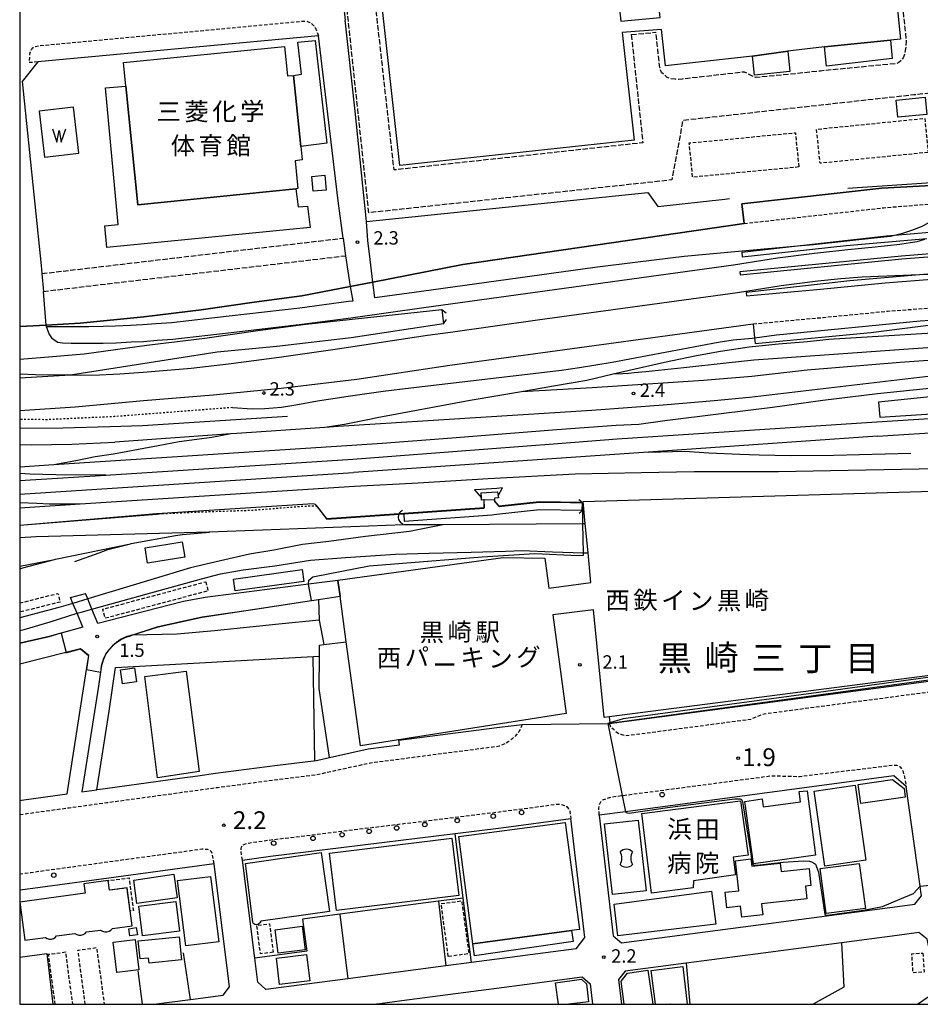
# Model space of a CAD drawing. Extents: x -22000 to -20000, y 96000 to 97500.
# Drawn here: x -22000 to -21748, y 96000 to 96276 of the extents above; entities that cross this region are included whole.
import ezdxf
from ezdxf.enums import TextEntityAlignment as Align

# ---------------------------------------------------------------- set-up
doc = ezdxf.new("R2010")
doc.units = 0
for name, pattern in [('210600', [2, 1.5, -0.5]), ('221300', [1.5, 1, -0.5]), ('300300', [1.5, 1, -0.5]), ('630100', [1, 0.5, -0.5])]:
    doc.linetypes.add(name, pattern=pattern)
for name, color, linetype in [('2101000', 7, 'Continuous'), ('2101001', 7, 'Continuous'), ('2106000', 3, '210600'), ('2106001', 3, '210600'), ('2203000', 5, 'Continuous'), ('2203990', 5, 'Continuous'), ('2211000', 7, 'Continuous'), ('2213000', 7, '221300'), ('2213001', 7, 'Continuous'), ('2226000', 7, 'Continuous'), ('2238000', 3, 'Continuous'), ('2301000', 7, 'Continuous'), ('2305000', 7, '230500'), ('2424000', 7, 'Continuous'), ('3001000', 4, 'Continuous'), ('3002000', 5, 'Continuous'), ('3003000', 7, '300300'), ('3534000', 7, 'Continuous'), ('4219000', 1, 'Continuous'), ('4219990', 1, 'Continuous'), ('5101000', 4, 'Continuous'), ('5101001', 4, 'Continuous'), ('5105000', 4, 'Continuous'), ('5105990', 5, 'Continuous'), ('6110000', 1, '611000'), ('6130000', 3, '613000'), ('6301000', 3, '630100'), ('7102000', 6, 'Continuous'), ('7102001', 8, 'Continuous'), ('7311000', 1, 'Continuous'), ('7312000', 1, 'Continuous'), ('8114000', 7, 'Continuous'), ('8131000', 7, 'Continuous'), ('999', 7, 'Continuous')]:
    doc.layers.add(name, color=color, linetype=linetype)
doc.styles.add('PlotAnnotation', font='MS Gothic.ttf')
doc.linetypes.add('230500', pattern='A,2.5,[2,dmdr.shx,S=0.6,R=0,X=0,Y=-0.3],2.5', length=5)
doc.linetypes.add('611000', pattern='A,1,[3,dmdr.shx,S=0.2,R=0,X=0,Y=0],1', length=2)
doc.linetypes.add('613000', pattern='A,1,-0.75,[1,dmdr.shx,S=0.15,R=0,X=0,Y=0],-0.75,1', length=3.5)

# ---------------------------------------------------------------- blocks, each defined once
blk = doc.blocks.new('223800')
at = {"layer": '2238000'}
blk.add_circle((0, 0), 0.25, dxfattribs=at)
blk = doc.blocks.new('353400')
at = {"layer": '3534000'}
blk.add_lwpolyline([(0.7, 0.71, 0.408092), (-0.7, 0.71, 0.408092)], format="xyb", dxfattribs=at)
for centre, radius, start, end in [((-1.88, 0), 1.38, 328.7203, 31.2797), ((1.88, 0), 1.38, 148.7203, 211.2797), ((0, 0), 1, 225.5833, 314.3833)]:
    blk.add_arc(centre, radius, start, end, dxfattribs=at)
blk = doc.blocks.new('421900')
at = {"layer": '4219990'}
blk.add_arc((-0.31, 0), 0.812, 292.6199, 67.3801, dxfattribs=at)
blk = doc.blocks.new('510500')
at = {"layer": '5105990'}
for p, q in [((-0.74, 0.56), (-0.24, -0.94)), ((-0.24, -0.94), (0.01, 0.39)), ((0.01, 0.39), (0.26, -0.93)), ((0.26, -0.93), (0.76, 0.57))]:
    blk.add_line(p, q, dxfattribs=at)
blk = doc.blocks.new('731100')
at = {"layer": '7311000'}
blk.add_circle((0, 0), 0.15, dxfattribs=at)
blk = doc.blocks.new('731200')
at = {"layer": '7312000'}
blk.add_circle((0, 0), 0.15, dxfattribs=at)

msp = doc.modelspace()

# ---------------------------------------------------------------- linework, layer by layer
at = {"layer": '2101000', "flags": 128}
for points in [[(-21910.7, 96225.27), (-21916.25, 96271.5), (-21994.94, 96264.21)], [(-21994.94, 96264.21), (-21999.34, 96258.71), (-21993.94, 96207.11)], [(-22000, 96190.02), (-21992.54, 96190.43), (-21983.01, 96190.95), (-21965.2, 96192.71), (-21949.15, 96194.68), (-21934.31, 96196.81), (-21920.89, 96198.61), (-21907.32, 96201.25), (-21900.98, 96202.48), (-21875.79, 96207.39), (-21796.96, 96218.9), (-21797.58, 96224.37), (-21758.37, 96228.79), (-21739.13, 96229.85)], [(-21909.34, 96214.81), (-21910.7, 96225.27)], [(-21900.98, 96202.48), (-21901.77, 96208.77), (-21902.38, 96214.11), (-21902.83, 96219.43)], [(-21742.74, 96216.52), (-21754.74, 96215.54), (-21757.06, 96215.35), (-21781.96, 96212.54), (-21797.59, 96210.78), (-21797.45, 96209.53), (-21768.3, 96212.75), (-21745.75, 96214.68)], [(-21908.69, 96209.85), (-21907.32, 96201.25)], [(-21993.94, 96207.11), (-21993.76, 96204.87)], [(-21734.82, 96205.58), (-21747.77, 96204.47), (-21767.32, 96202.8), (-21796.36, 96199.59), (-21796.25, 96198.62), (-21775.51, 96200.52), (-21757.42, 96202.29), (-21737.25, 96203.82)], [(-21992.54, 96190.43), (-21993.37, 96199.88)], [(-22000, 96180.89), (-21993.07, 96181.41), (-21981.95, 96182.35), (-21964.32, 96184.76), (-21948.1, 96186.75), (-21933.21, 96188.89), (-21919.83, 96190.68), (-21881.65, 96194.83), (-21881.21, 96190.79), (-21907.06, 96186.86), (-21927.94, 96184.4), (-21944.6, 96182.78), (-21985.76, 96176.35), (-22000, 96175.5)], [(-22000, 96166.5), (-21984.43, 96167.48), (-21965.25, 96169.3), (-21945.77, 96170.91), (-21926.69, 96172.77), (-21905.5, 96175.26), (-21879.45, 96179.22), (-21794.36, 96190.76), (-21794, 96186.82), (-21793.86, 96185.28), (-21774.23, 96187.08), (-21761.39, 96188.34), (-21724.07, 96193.06)], [(-21985.76, 96176.35), (-21989.81, 96176.37), (-21995.54, 96176.45), (-22000, 96176.65)], [(-21910.8, 96118.81), (-21919.08, 96117.75), (-21947.97, 96114.05), (-21954.11, 96112.88), (-21958.1, 96111.92), (-21978.1, 96106.8)], [(-21982.3, 96105.71), (-21983.92, 96109.63), (-21985.08, 96112.41), (-21985.76, 96114.05)], [(-21978.1, 96106.8), (-21979.76, 96110.82), (-21980.94, 96113.66), (-21981.56, 96115.15)], [(-21969.17, 96103.3), (-21961.18, 96105.9), (-21948.86, 96108.61), (-21934.65, 96110.73), (-21918.21, 96113.19), (-21916.26, 96113.48), (-21910.2, 96114.39)], [(-21916.02, 96107.71), (-21927.38, 96106.56), (-21945.35, 96104.71), (-21955.88, 96103.78), (-21968.53, 96103.45), (-21968.61, 96103.45), (-21969.17, 96103.3)], [(-21982.3, 96105.71), (-21988.34, 96104.05), (-21991.76, 96103.11), (-22000, 96101.24)], [(-21969.17, 96103.3), (-21970, 96103.07), (-21971.52, 96102.4), (-21972.88, 96101.45), (-21973.95, 96100.51), (-21974.97, 96099.4), (-21975.86, 96098.22), (-21976.55, 96096.8), (-21977.08, 96094.94), (-21977.35, 96093.07), (-21977.91, 96089.21), (-21982.54, 96059.55)], [(-22000, 96057.16), (-21999.5, 96057.22), (-21986.67, 96058.98), (-21981.24, 96093.82), (-21980.62, 96097.83), (-21982.92, 96099.67), (-21987.03, 96098.62), (-22000, 96095.32)], [(-21917.72, 96097.51), (-21915.98, 96097.59), (-21915.97, 96100.72), (-21914.77, 96100.86)], [(-21974.95, 96082.22), (-21973.96, 96088.6), (-21973.17, 96094.4)], [(-21834.8, 96078.72), (-21720.52, 96093.86)], [(-21917.29, 96068.26), (-21913.12, 96069.19), (-21902.31, 96071.58), (-21893.52, 96072.72), (-21893.71, 96074.01), (-21866.27, 96077.59), (-21859.14, 96078.45)], [(-21859.14, 96078.45), (-21835.16, 96078.72), (-21834.8, 96078.72)], [(-21917.29, 96068.26), (-21917.68, 96068.21), (-21927.74, 96066.98)], [(-21950.06, 96063.99), (-21955.12, 96063.3), (-21976.08, 96060.43), (-21978.39, 96060.15)], [(-21945.1, 96064.67), (-21950.06, 96063.99)], [(-21780.89, 96023.85), (-21751.17, 96027.76), (-21749.07, 96028.03), (-21747.23, 96030.4), (-21747.39, 96031.59), (-21747.6, 96033.08), (-21751.52, 96061.05), (-21754.94, 96064.04), (-21830.19, 96053.99), (-21837.55, 96053.01), (-21833.6, 96019.24), (-21831.34, 96017.22)], [(-21844, 96015.56), (-21873.36, 96011.7), (-21880.55, 96010.76), (-21908.01, 96007.15), (-21931.04, 96004.12), (-21933.27, 96006.22), (-21934.12, 96012.96), (-21937.57, 96040.38), (-21929.73, 96041.54), (-21877.95, 96047.91), (-21865.01, 96049.5), (-21845.5, 96052.08)], [(-21841.6, 96018.76), (-21845.5, 96052.08)], [(-21945.51, 96039.38), (-21996.28, 96032.43), (-22000, 96031.97)], [(-21962.43, 96000), (-21952.1, 96001.36), (-21943, 96002.55), (-21941.17, 96004.93), (-21945.51, 96039.38)], [(-21742.65, 96006.06), (-21743.27, 96008.19), (-21744.14, 96011.38), (-21745.6, 96018.29), (-21748, 96020.1), (-21754.04, 96019.31)], [(-21844, 96015.56), (-21841.6, 96018.76)], [(-21769.64, 96017.26), (-21791.59, 96014.38), (-21813.17, 96011.54), (-21830.26, 96009.3), (-21832.16, 96006.97), (-21831.35, 96000)], [(-21859.92, 96005.4), (-21842.34, 96007.71), (-21840.07, 96005.71), (-21839.4, 96000)]]:
    msp.add_lwpolyline(points, dxfattribs=at)
at = {"layer": '2101001', "flags": 128}
for points in [[(-21916.35, 96339.31), (-21909.82, 96285.07), (-21908.72, 96275.94)], [(-21902.83, 96219.43), (-21905.94, 96250.37), (-21908.72, 96275.94)], [(-21739.13, 96229.85), (-21739.57, 96228.16), (-21740.76, 96225.15), (-21740.99, 96224.69), (-21742.16, 96222.38), (-21743.6, 96220.42), (-21745.34, 96218.98), (-21747.34, 96217.94), (-21750, 96216.9), (-21752.56, 96216.05), (-21754.74, 96215.54), (-21755.92, 96215.26), (-21760.5, 96214.74), (-21768.16, 96213.98), (-21777.46, 96212.96), (-21781.96, 96212.54), (-21797.48, 96211.1), (-21798.48, 96211.01), (-21813.71, 96209.63), (-21826.76, 96208.1), (-21838.77, 96206.59), (-21887.4, 96199.88), (-21900.42, 96198.04), (-21900.98, 96202.48)], [(-21909.34, 96214.81), (-21908.69, 96209.85)], [(-21993.76, 96204.87), (-21993.37, 96199.88)], [(-21743.66, 96204.63), (-21747.77, 96204.47), (-21763.82, 96203.85), (-21769.83, 96203.36), (-21776.25, 96202.73), (-21786.52, 96201.42), (-21798.79, 96199.5), (-21854.82, 96191.76), (-21879.25, 96188.38), (-21885.67, 96187.5), (-21910.92, 96183.66), (-21927.28, 96181.3), (-21941.43, 96179.47), (-21951.91, 96178.28), (-21958.68, 96177.68), (-21965.43, 96177.14), (-21971.97, 96176.69), (-21977.66, 96176.42), (-21983.09, 96176.33), (-21985.76, 96176.35)], [(-21907.32, 96201.25), (-21906.66, 96197.16), (-21907.86, 96197), (-21921.48, 96195.14), (-21941.27, 96192.88), (-21957.48, 96191.07), (-21961.78, 96190.75), (-21965.62, 96190.46), (-21968.97, 96190.3), (-21973.15, 96190.07), (-21976.64, 96189.99), (-21980.58, 96189.95), (-21985.49, 96189.96), (-21992.5, 96189.96), (-21992.54, 96190.43)], [(-21910.8, 96118.81), (-21910.2, 96114.39)], [(-21985.76, 96114.05), (-21981.56, 96115.15)], [(-21916.02, 96107.71), (-21914.77, 96100.86)], [(-21973.17, 96094.4), (-21917.72, 96097.51)], [(-21978.39, 96060.15), (-21974.95, 96082.22)], [(-21927.74, 96066.98), (-21945.1, 96064.67)], [(-21982.54, 96059.55), (-21978.39, 96060.15)], [(-21831.34, 96017.22), (-21780.89, 96023.85)], [(-21754.04, 96019.31), (-21769.64, 96017.26)], [(-21901.01, 96000), (-21899.03, 96000.26), (-21892.86, 96001.07), (-21859.92, 96005.4)], [(-21748.36, 96000), (-21743.57, 96003.33)]]:
    msp.add_lwpolyline(points, dxfattribs=at)
at = {"layer": '2106000', "flags": 128}
for points in [[(-21742.83, 96255.68), (-21749.36, 96254.95), (-21814.11, 96247.77), (-21815.08, 96242.63), (-21817.24, 96231.1), (-21902.13, 96221.9), (-21917.01, 96361.15), (-21903.37, 96362.72), (-21901.4, 96365.42), (-21901.99, 96371)], [(-21796.19, 96361.88), (-21763.29, 96365.84), (-21761.54, 96364.31), (-21751.56, 96270.67), (-21751.54, 96269.88), (-21751.58, 96268.6), (-21751.76, 96267.38), (-21751.99, 96266.28), (-21752.35, 96265.32), (-21752.92, 96264.56), (-21753.53, 96264.03), (-21754.26, 96263.73), (-21775.54, 96261.65), (-21782.59, 96260.88), (-21793.75, 96259.84), (-21796.85, 96261.36), (-21814.34, 96259.38), (-21815.34, 96259.28), (-21816.17, 96259.32), (-21817.52, 96259.51), (-21818.48, 96259.84), (-21819.32, 96260.56), (-21820.06, 96261.19), (-21820.58, 96262.66), (-21821.65, 96272.51)], [(-21828.56, 96271.85), (-21825.33, 96241.51), (-21895.05, 96233.91), (-21907.95, 96348.68), (-21905.98, 96350.25), (-21866.22, 96354.63)], [(-21993.76, 96204.87), (-21909.34, 96214.81)], [(-21993.37, 96199.88), (-21908.69, 96209.85)]]:
    msp.add_lwpolyline(points, dxfattribs=at)
at = {"layer": '2106001', "flags": 128}
msp.add_lwpolyline([(-21828.56, 96271.85), (-21821.65, 96272.51)], dxfattribs=at)
at = {"layer": '2203000', "flags": 128}
for points in [[(-21739.13, 96229.85), (-21758.37, 96228.79), (-21797.58, 96224.37), (-21796.96, 96218.9), (-21875.79, 96207.39), (-21900.98, 96202.48), (-21907.32, 96201.25), (-21920.89, 96198.61), (-21934.31, 96196.81), (-21949.15, 96194.68), (-21965.2, 96192.71), (-21983.01, 96190.95), (-21992.54, 96190.43), (-22000, 96190.02)], [(-22000, 96180.89), (-21993.07, 96181.41), (-21981.95, 96182.35), (-21964.32, 96184.76), (-21948.1, 96186.75), (-21933.21, 96188.89), (-21919.83, 96190.68), (-21881.65, 96194.83)], [(-22000, 96166.5), (-21984.43, 96167.48), (-21965.25, 96169.3), (-21945.77, 96170.91), (-21926.69, 96172.77), (-21905.5, 96175.26), (-21879.45, 96179.22), (-21794.36, 96190.76), (-21794, 96186.82), (-21793.86, 96185.28), (-21774.23, 96187.08), (-21761.39, 96188.34), (-21724.07, 96193.06)], [(-21881.21, 96190.79), (-21907.06, 96186.86), (-21927.94, 96184.4), (-21944.6, 96182.78), (-21985.76, 96176.35), (-22000, 96175.5)]]:
    msp.add_lwpolyline(points, dxfattribs=at)
at = {"layer": '2203990', "flags": 128}
for points in [[(-21881.65, 96194.83), (-21880.48, 96193.89)], [(-21881.21, 96190.79), (-21880.32, 96191.99)]]:
    msp.add_lwpolyline(points, dxfattribs=at)
at = {"layer": '2211000', "flags": 128}
for points in [[(-21723.09, 96094.94), (-21834.76, 96080.59)], [(-21834.76, 96080.59), (-21834.56, 96078.9), (-21834.55, 96078.85), (-21720.4, 96094.36)]]:
    msp.add_lwpolyline(points, dxfattribs=at)
at = {"layer": '2213000', "flags": 128}
for points in [[(-21994.94, 96264.21), (-21997.35, 96263.99), (-21997.16, 96265.83), (-21997.02, 96266.9), (-21996.7, 96267.69), (-21996.2, 96268.2), (-21995.59, 96268.54), (-21994.5, 96268.77), (-21920.13, 96275.66), (-21919.35, 96275.55), (-21918.67, 96275.28), (-21918.22, 96274.95), (-21917.59, 96274.35), (-21917.08, 96273.63), (-21916.73, 96272.8), (-21916.25, 96271.5)], [(-21796.96, 96218.9), (-21757.84, 96223.31), (-21740.99, 96224.69), (-21737.1, 96225.01), (-21724.21, 96226.07), (-21720.45, 96226.37), (-21701.72, 96227.91), (-21688.86, 96228.58), (-21671.43, 96229.5), (-21651.86, 96230.3), (-21636.96, 96230.91), (-21635.96, 96231.04)], [(-21794.36, 96190.76), (-21774.75, 96192.56), (-21756.73, 96194.32), (-21724.6, 96196.76), (-21715.85, 96197.43), (-21714.42, 96197.54), (-21710.28, 96197.85), (-21708.88, 96197.96), (-21687.63, 96199.41), (-21657.54, 96201.47)], [(-21834.8, 96078.72), (-21834.35, 96077.85), (-21833.68, 96077.22), (-21833, 96076.58), (-21832.2, 96076.02), (-21831.49, 96075.72), (-21830.89, 96075.53), (-21830.07, 96075.4), (-21829.13, 96075.44), (-21794.95, 96079.97), (-21791.36, 96081.45), (-21721.26, 96090.74)], [(-21859.14, 96078.45), (-21859.62, 96077.25), (-21860.1, 96076.42), (-21860.66, 96075.71), (-21861.29, 96075.03), (-21862.07, 96074.34), (-21862.93, 96073.67), (-21863.79, 96073.13), (-21865.58, 96072.33), (-21901.63, 96067.63), (-21917, 96064.27), (-21927.25, 96063.01), (-21944.57, 96060.71), (-21949.52, 96060.03), (-21954.58, 96059.34), (-21975.54, 96056.47), (-21986.13, 96055.02), (-21999.01, 96053.25), (-22000, 96053.13)], [(-21837.55, 96053.01), (-21837.65, 96054.86), (-21837.45, 96055.93), (-21837.07, 96056.77), (-21836.52, 96057.34), (-21835.58, 96057.69), (-21834.08, 96058.14), (-21831.1, 96058.53), (-21789.22, 96064.08), (-21781.38, 96063.88), (-21755.33, 96067.06), (-21754.24, 96067.04), (-21753.19, 96066.6), (-21752.4, 96065.41), (-21752.01, 96063.79), (-21751.52, 96061.05)], [(-21937.57, 96040.38), (-21937.94, 96042.83), (-21937.95, 96043.56), (-21937.79, 96044.12), (-21937.52, 96044.57), (-21936.92, 96044.92), (-21935.41, 96045.31), (-21930.31, 96046.01), (-21865.58, 96053.96), (-21849.84, 96056.05), (-21849.13, 96056.1), (-21848.12, 96056.06), (-21847.28, 96055.74), (-21846.65, 96055.42), (-21846.14, 96054.76), (-21845.79, 96054.15), (-21845.5, 96052.08)], [(-21945.51, 96039.38), (-21945.97, 96042.18), (-21946.26, 96042.73), (-21946.72, 96043.23), (-21947.39, 96043.44), (-21948.01, 96043.43), (-21948.86, 96043.47), (-21996.86, 96036.89), (-22000, 96036.5)]]:
    msp.add_lwpolyline(points, dxfattribs=at)
at = {"layer": '2213001', "flags": 128}
msp.add_lwpolyline([(-21746.34, 96214.38), (-21748.54, 96213.72), (-21753.29, 96213.04), (-21760.24, 96212.26), (-21767.9, 96211.49), (-21777.17, 96210.48), (-21787.62, 96209.15), (-21799.93, 96207.22), (-21886.75, 96195.22), (-21907.22, 96192.34), (-21920.88, 96190.59), (-21940.74, 96188.21), (-21957.04, 96186.39), (-21961.43, 96186.06), (-21965.33, 96185.77), (-21968.73, 96185.6), (-21972.97, 96185.37), (-21976.57, 96185.29), (-21980.57, 96185.25), (-21985.56, 96185.26), (-21988.04, 96185.33), (-21989.29, 96185.57), (-21990.1, 96186.05), (-21990.83, 96186.61), (-21991.78, 96187.93), (-21992.5, 96189.96)], dxfattribs=at)
at = {"layer": '2226000', "flags": 128}
msp.add_lwpolyline([(-21727.38, 96211.75), (-21752.83, 96209.75), (-21798.13, 96205.33), (-21798.05, 96204.54), (-21752.76, 96208.95), (-21727.32, 96210.95)], dxfattribs=at)
at = {"layer": '2301000', "flags": 128}
for points in [[(-21627.06, 96195.55), (-21737.94, 96188.57), (-21773.15, 96186.35), (-21779.12, 96185.68), (-21787.27, 96185.08), (-21795.52, 96184.2), (-21803.6, 96183.05), (-21810.28, 96181.8), (-21819.24, 96179.91), (-21833.6, 96176.62), (-21840.99, 96174.92), (-21850.41, 96173.29), (-21859.29, 96171.75), (-21873.7, 96169.25)], [(-21626.82, 96191.56), (-21737.69, 96184.58), (-21788.92, 96180.97), (-21794.22, 96180.6), (-21801.97, 96179.72), (-21813.79, 96178.39), (-21824.5, 96177.35), (-21827.73, 96177.01), (-21829.35, 96176.81), (-21830.91, 96176.73), (-21833.6, 96176.62)], [(-21626.61, 96188.07), (-21737.47, 96181.09), (-21753.15, 96179.96), (-21779.25, 96177.74), (-21794.75, 96176), (-21804.91, 96175.2), (-21808.31, 96174.91), (-21839.53, 96172.85), (-21859.29, 96171.75)], [(-21626.39, 96184.31), (-21723.21, 96177.9), (-21724.34, 96177.82), (-21733.09, 96177.15), (-21744.64, 96176.09), (-21795.43, 96170.12), (-21805.35, 96169.16), (-21819.63, 96167.94), (-21839.61, 96166.51), (-21910.76, 96161.95), (-21914.45, 96161.7), (-21939.11, 96160.03), (-21940.78, 96159.91), (-21973.31, 96157.61)], [(-21626.19, 96181.02), (-21722.99, 96174.6), (-21727.43, 96174.3), (-21740.52, 96173.1), (-21759.55, 96171.13), (-21774.85, 96169.28), (-21789, 96167.34), (-21803.33, 96165.56), (-21819.16, 96163.59), (-21826.41, 96162.57), (-21832.77, 96162.28), (-21849.4, 96161.02), (-21878.85, 96158.74), (-21898.38, 96157.26), (-21906.88, 96156.65), (-21990.46, 96151.25), (-22000, 96150.63)], [(-21873.7, 96169.25), (-21899.8, 96164.44), (-21901.97, 96163.96), (-21906.65, 96163.03), (-21908.93, 96162.54), (-21914.45, 96161.7)], [(-21906.61, 96152.86), (-21898.1, 96153.47), (-21878.56, 96154.95), (-21849.11, 96157.23), (-21832.54, 96158.49), (-21759.76, 96163.28), (-21652.44, 96170.12)], [(-21759.51, 96159.29), (-21652.22, 96166.12)], [(-21940.78, 96159.91), (-21946.13, 96158.95), (-21955.27, 96157.72), (-21961.17, 96156.55), (-21973.75, 96154.25), (-21978.82, 96153.48), (-21983.78, 96152.5), (-21986.78, 96151.94), (-21990.46, 96151.25)], [(-22000, 96156.91), (-21996.76, 96156.86), (-21985.42, 96157.02), (-21973.31, 96157.61)], [(-21759.51, 96159.29), (-21823.69, 96154.82)], [(-22000, 96139.21), (-21983.05, 96140.31), (-21906.15, 96145.28), (-21888.34, 96146.22), (-21868.64, 96147.42), (-21844.31, 96148.71), (-21825.82, 96149.11), (-21810.91, 96149.33), (-21787.27, 96149.38), (-21772.75, 96149.65), (-21737.87, 96150.26), (-21693.08, 96151.93), (-21652.28, 96154.29)], [(-21823.69, 96154.82), (-21906.39, 96149.07)], [(-21823.69, 96154.82), (-21813.69, 96155.04), (-21806.81, 96154.6), (-21798.15, 96154.26), (-21792.67, 96154.08), (-21783.89, 96153.86), (-21771.83, 96153.91), (-21750.22, 96154.54)], [(-22000, 96146.83), (-21975.87, 96148.39), (-21906.61, 96152.86)], [(-22000, 96143.02), (-21906.39, 96149.07)], [(-21975.87, 96148.39), (-21989.85, 96148.42), (-21997.17, 96148.67), (-22000, 96148.77)], [(-22000, 96140.69), (-21995.23, 96140.49), (-21991.71, 96140.28), (-21983.05, 96140.31)], [(-21841.48, 96134.73), (-21842.15, 96134.73), (-21881.37, 96134.46), (-21892.28, 96134.39), (-21946.79, 96132.4), (-21947.01, 96132.39), (-21995.41, 96131.07), (-22000, 96130.73)], [(-21881.37, 96134.46), (-21890.75, 96132.52), (-21903.02, 96131.15), (-21913.31, 96129.77), (-21920.69, 96128.86), (-21928.77, 96127.32), (-21935.6, 96126.21), (-21943.67, 96124.32), (-21952.16, 96122.32), (-21963.27, 96119.02), (-21980.94, 96113.66), (-21985.08, 96112.41), (-21989.07, 96111.2), (-22000, 96108.37)], [(-22000, 96122.82), (-21990.27, 96124.71), (-21990, 96124.76), (-21968.92, 96129.11), (-21968.72, 96129.15), (-21956.3, 96131.47), (-21954.34, 96131.73), (-21946.79, 96132.4)], [(-22000, 96104.76), (-21998.71, 96105.09), (-21991.43, 96107.27), (-21983.92, 96109.63), (-21982.8, 96109.98), (-21979.76, 96110.82), (-21956.17, 96117.31), (-21949.02, 96119.32), (-21943.68, 96120.65), (-21937.4, 96121.81), (-21928.45, 96122.95), (-21918.47, 96124.48), (-21908.68, 96125.23), (-21894.62, 96126.15), (-21885.18, 96126.51), (-21873.44, 96126.79), (-21863.75, 96127.04), (-21859.19, 96127.2), (-21850.68, 96126.84), (-21841.98, 96126.58), (-21840.68, 96126.54)], [(-21984.59, 96124.15), (-21977.75, 96126.6), (-21975.31, 96127.49), (-21968.92, 96129.11)], [(-22000, 96122.06), (-21999.11, 96122.38), (-21990.27, 96124.71)]]:
    msp.add_lwpolyline(points, dxfattribs=at)
at = {"layer": '2305000', "flags": 128}
msp.add_lwpolyline([(-21924.91, 96164.77), (-21965.57, 96162.16), (-21974.73, 96161.94), (-21987.91, 96161.53), (-22000, 96161.43)], dxfattribs=at)
at = {"layer": '2424000', "flags": 128}
msp.add_lwpolyline([(-21626.05, 96178.72), (-21722.83, 96172.31), (-21727.24, 96172), (-21740.29, 96170.81), (-21759.31, 96168.84), (-21758.91, 96164.64), (-21652.51, 96171.41), (-21652.44, 96170.12), (-21652.22, 96166.12), (-21652.14, 96164.55), (-21668.53, 96163.54), (-21729.02, 96159.57), (-21738.95, 96158.66), (-21737.93, 96151.86), (-21693.15, 96153.53), (-21652.38, 96155.89)], dxfattribs=at)
at = {"layer": '3001000', "flags": 128}
for points in [[(-21921.22, 96240.51), (-21923.22, 96260.43), (-21921.05, 96260.73), (-21922.03, 96269.71), (-21917.15, 96270.17), (-21913.87, 96241.42), (-21921.22, 96240.51)], [(-21755.92, 96270.26), (-21755.4, 96265.11), (-21773.83, 96263.01), (-21774.38, 96268.47), (-21755.92, 96270.26)], [(-21784.69, 96267.2), (-21784.11, 96261.48), (-21794.05, 96260.47), (-21794.6, 96265.8), (-21784.69, 96267.2)], [(-21970.26, 96257.42), (-21966.92, 96224.16), (-21922.63, 96228.61), (-21921.96, 96223.54), (-21919.28, 96223.75), (-21918.61, 96217.73), (-21975.55, 96212.15), (-21976.17, 96218.23), (-21972.43, 96218.58), (-21975.94, 96256.95), (-21970.26, 96257.42)], [(-21754.28, 96253.5), (-21746.15, 96254.27), (-21745.69, 96249.47), (-21753.82, 96248.7), (-21754.28, 96253.5)], [(-21914.47, 96232.43), (-21914.1, 96228.25), (-21917.78, 96227.93), (-21918.15, 96232.11), (-21914.47, 96232.43)], [(-21953.73, 96125.35), (-21964.14, 96123.68), (-21964.83, 96128), (-21954.42, 96129.66), (-21953.73, 96125.35)], [(-21940.03, 96119.18), (-21920.79, 96121.87), (-21920.33, 96118.57), (-21939.57, 96115.88), (-21940.03, 96119.18)], [(-21967.79, 96094.34), (-21967.25, 96090.41), (-21971.17, 96089.87), (-21971.71, 96093.81), (-21967.79, 96094.34)], [(-21751.77, 96058.04), (-21764.22, 96056.25), (-21764.95, 96061.64), (-21755.3, 96063.05), (-21752.11, 96060.46), (-21751.77, 96058.04)], [(-21779.74, 96033.12), (-21779.35, 96029.58), (-21792.03, 96028.17), (-21791.68, 96025.04), (-21797.57, 96024.39), (-21797.91, 96027.52), (-21801.81, 96027.09), (-21802.29, 96031.41), (-21798.37, 96031.84), (-21799.31, 96040.26), (-21795.01, 96040.74), (-21794.79, 96038.73), (-21786.85, 96039.6), (-21786.58, 96037.22), (-21778.73, 96038.09), (-21778.2, 96033.29), (-21779.74, 96033.12)], [(-21968.02, 96034.82), (-21956.78, 96036.45), (-21955.88, 96029.85), (-21967.17, 96028.22), (-21968.02, 96034.82)], [(-21955.18, 96020.5), (-21965.57, 96019.2), (-21966.62, 96027.56), (-21956.22, 96028.86), (-21955.18, 96020.5)], [(-21967.02, 96019.49), (-21969.09, 96019.17), (-21969.4, 96021.19), (-21967.33, 96021.5), (-21967.02, 96019.49)], [(-21966.77, 96017.79), (-21955.32, 96018.91), (-21954.68, 96012.48), (-21963.73, 96011.58), (-21963.87, 96012.96), (-21966.27, 96012.73), (-21966.77, 96017.79)], [(-21845.29, 96020.65), (-21844.85, 96017.58), (-21872.48, 96013.62), (-21872.95, 96016.98), (-21845.29, 96020.65)], [(-21967.6, 96018.16), (-21966.56, 96009.63), (-21972.75, 96008.88), (-21973.79, 96017.4), (-21967.6, 96018.16)], [(-21919.58, 96013.96), (-21918.67, 96006.6), (-21927.13, 96005.55), (-21928.04, 96012.92), (-21919.58, 96013.96)]]:
    msp.add_lwpolyline(points, close=True, dxfattribs=at)
for points in [[(-21821.73, 96000), (-21823.01, 96009.45), (-21814.07, 96010.61), (-21812.89, 96000)], [(-21817.66, 96000), (-21817.66, 96000.02), (-21817.8, 96000)]]:
    msp.add_lwpolyline(points, dxfattribs=at)
at = {"layer": '3002000', "flags": 128}
for points in [[(-21794.6, 96265.8), (-21819.01, 96263.08), (-21820.12, 96273.31), (-21831.12, 96272.45), (-21827.77, 96242.29), (-21893.41, 96235.12), (-21905.53, 96343.79), (-21839.86, 96351.02), (-21831.47, 96275.59), (-21820.48, 96276.64), (-21828.67, 96352.41), (-21762.14, 96359.1), (-21753.13, 96270.54), (-21755.92, 96270.26), (-21774.38, 96268.47), (-21784.69, 96267.2), (-21794.6, 96265.8)], [(-21925.79, 96268.53), (-21924.96, 96260.25), (-21923.22, 96260.43), (-21921.22, 96240.51), (-21920.84, 96236.71), (-21922.82, 96236.51), (-21922.03, 96228.67), (-21922.63, 96228.61), (-21966.92, 96224.16), (-21970.26, 96257.42), (-21970.92, 96264), (-21925.79, 96268.53)], [(-21953.33, 96093.4), (-21949.73, 96065.24), (-21961.35, 96063.53), (-21964.96, 96091.91), (-21953.33, 96093.4)], [(-21777.33, 96059.74), (-21765.81, 96061.4), (-21762.77, 96040.38), (-21774.29, 96038.71), (-21777.33, 96059.74)], [(-21776.9, 96041.77), (-21794.34, 96039.39), (-21796.72, 96056.9), (-21791.88, 96057.56), (-21791.58, 96055.33), (-21781.09, 96056.76), (-21781.5, 96059.64), (-21779.22, 96059.88), (-21776.9, 96041.77)], [(-21811.2, 96032.61), (-21822.89, 96031.15), (-21825.6, 96053.48), (-21797.95, 96057.09), (-21795.83, 96041.8), (-21799.99, 96041.22), (-21799.31, 96036.29), (-21811.1, 96034.64), (-21811.2, 96032.61)], [(-21876.93, 96047.02), (-21847.06, 96050.98), (-21843.08, 96020.95), (-21845.29, 96020.65), (-21872.95, 96016.98), (-21876.93, 96047.02)], [(-21826.67, 96051.64), (-21824.43, 96031.81), (-21833.84, 96030.75), (-21836.07, 96050.58), (-21826.67, 96051.64)], [(-21913.19, 96042.36), (-21878.89, 96046.62), (-21876.9, 96030.54), (-21911.2, 96026.28), (-21913.19, 96042.36)], [(-21936.68, 96039.5), (-21915.49, 96042.54), (-21913.16, 96026.02), (-21932.36, 96023.31), (-21932.67, 96022.82), (-21932.93, 96022.57), (-21933.29, 96022.4), (-21933.66, 96022.32), (-21934.08, 96022.35), (-21934.37, 96022.53), (-21934.55, 96022.79), (-21934.62, 96023.1), (-21936.68, 96039.5)], [(-21762.95, 96026.87), (-21773.97, 96025.49), (-21775.62, 96038.03), (-21764.66, 96039.48), (-21762.95, 96026.87)], [(-21946.52, 96035.84), (-21944.14, 96017.54), (-21953.39, 96016.36), (-21955.79, 96034.67), (-21946.52, 96035.84)], [(-21999.99, 96028.67), (-21998.59, 96017.99), (-21992.74, 96018.77), (-21992.26, 96018.46), (-21991.7, 96018.3), (-21991.13, 96018.3), (-21990.57, 96018.45), (-21990.08, 96018.75), (-21989.69, 96019.17), (-21984.53, 96019.86), (-21984.01, 96019.54), (-21983.41, 96019.37), (-21982.79, 96019.37), (-21982.2, 96019.53), (-21981.66, 96019.85), (-21981.24, 96020.3), (-21977.31, 96020.82), (-21976.78, 96020.49), (-21976.18, 96020.31), (-21975.56, 96020.31), (-21974.96, 96020.48), (-21974.42, 96020.8), (-21974, 96021.27), (-21968.49, 96022), (-21969.05, 96026.17), (-21969.91, 96032.64), (-21974.85, 96031.98), (-21975.21, 96034.67), (-21981.99, 96033.76), (-21981.64, 96031.12), (-21999.99, 96028.67)], [(-21804.86, 96022.51), (-21832.3, 96019.23), (-21833.38, 96028.11), (-21806.08, 96031.68), (-21804.86, 96022.51)], [(-21928.37, 96020.89), (-21920.86, 96021.87), (-21920, 96015.29), (-21927.51, 96014.31), (-21928.37, 96020.89)]]:
    msp.add_lwpolyline(points, close=True, dxfattribs=at)
for points in [[(-21723.09, 96094.94), (-21834.76, 96080.59), (-21836.21, 96080.41), (-21839.13, 96110.57), (-21850.58, 96109.16), (-21846.77, 96081.53), (-21904.49, 96072.42), (-21908.46, 96101.6), (-21910.2, 96114.39), (-21910.8, 96118.81), (-21910.81, 96118.93), (-21864.43, 96125.23), (-21852.78, 96125.08), (-21851.63, 96116.71), (-21839.88, 96118.29), (-21840.68, 96126.54), (-21841.48, 96134.73), (-21842.08, 96140.93), (-21715.59, 96144.67)], [(-21830.6, 96000), (-21831.36, 96006.5), (-21829.59, 96008.76), (-21823.88, 96009.56), (-21822.54, 96000)], [(-21848.94, 96000), (-21849.77, 96006.05), (-21842.5, 96007.05), (-21841.13, 96005.72), (-21840.54, 96000.73), (-21846.03, 96000)]]:
    msp.add_lwpolyline(points, dxfattribs=at)
at = {"layer": '3003000', "flags": 128}
for points in [[(-21745.35, 96238.83), (-21775.65, 96235.78), (-21776.61, 96245.33), (-21746.31, 96248.38), (-21745.35, 96238.83)], [(-21781.62, 96234.74), (-21811.37, 96231.87), (-21812.3, 96241.47), (-21782.55, 96244.34), (-21781.62, 96234.74)], [(-21947.86, 96118.47), (-21947.18, 96115.91), (-21976.06, 96108.2), (-21976.74, 96110.76), (-21947.86, 96118.47)], [(-21969.05, 96026.17), (-21969.91, 96032.64), (-21974.85, 96031.98), (-21975.21, 96034.67), (-21969.36, 96035.45), (-21968.13, 96026.29), (-21969.05, 96026.17)], [(-21879.85, 96013.4), (-21881.87, 96028.22), (-21876.11, 96029), (-21874.1, 96014.18), (-21879.85, 96013.4)], [(-21928.93, 96014.6), (-21932.49, 96014.14), (-21933.52, 96022.13), (-21929.95, 96022.59), (-21928.93, 96014.6)], [(-21746.82, 96014.38), (-21746.48, 96009.01), (-21749.58, 96008.81), (-21749.92, 96014.18), (-21746.82, 96014.38)]]:
    msp.add_lwpolyline(points, close=True, dxfattribs=at)
for points in [[(-22000, 96112.51), (-21989.27, 96115.19), (-21988.66, 96112.77), (-22000, 96109.94)], [(-21990.05, 96000), (-21991.93, 96014.03), (-21987.18, 96014.67), (-21985.22, 96000)], [(-21981.61, 96000), (-21983.67, 96015.19), (-21978.45, 96015.9), (-21976.3, 96000)]]:
    msp.add_lwpolyline(points, dxfattribs=at)
at = {"layer": '4219000', "flags": 128}
msp.add_lwpolyline([(-21872.54, 96144.25), (-21870.58, 96141.96), (-21870.64, 96143.36), (-21866.15, 96143.64), (-21866.07, 96143.65), (-21865.91, 96142.53), (-21864.64, 96144.75), (-21866.21, 96144.64), (-21870.7, 96144.36), (-21872.54, 96144.25)], dxfattribs=at)
at = {"layer": '5101000', "flags": 128}
for points in [[(-21892.36, 96137.54), (-21869.76, 96139.11), (-21869.8, 96141.39), (-21869.8, 96141.45), (-21870.52, 96141.34), (-21870.58, 96141.96)], [(-21865.91, 96142.53), (-21865.83, 96141.98), (-21866.9, 96141.9), (-21866.88, 96141.34), (-21866.87, 96140.99), (-21865.59, 96139.6), (-21854.42, 96140.8), (-21845.63, 96140.68), (-21842.36, 96140.64)], [(-21842.39, 96138.42), (-21854.32, 96138.58), (-21866.35, 96137.29)], [(-21867.57, 96137.09), (-21892.21, 96135.38)], [(-21866.35, 96137.29), (-21867.57, 96137.09)]]:
    msp.add_lwpolyline(points, dxfattribs=at)
at = {"layer": '5101001', "flags": 128}
for points in [[(-21870.58, 96141.96), (-21870.64, 96143.36), (-21866.15, 96143.64), (-21866.07, 96143.65), (-21865.91, 96142.53)], [(-21842.36, 96140.64), (-21842.39, 96138.42)], [(-21892.36, 96137.54), (-21892.21, 96135.38)]]:
    msp.add_lwpolyline(points, dxfattribs=at)
at = {"layer": '5105000', "flags": 128}
msp.add_lwpolyline([(-21983.45, 96238.61), (-21984.94, 96251.47), (-21994.53, 96250.36), (-21993.04, 96237.5), (-21983.45, 96238.61)], dxfattribs=at)
at = {"layer": '6110000', "flags": 128}
for points in [[(-21892.36, 96137.54), (-21869.76, 96139.11), (-21869.8, 96141.39), (-21869.8, 96141.45), (-21870.52, 96141.34), (-21870.58, 96141.96)], [(-21865.91, 96142.53), (-21865.83, 96141.98), (-21866.9, 96141.9), (-21866.88, 96141.34), (-21866.87, 96140.99), (-21865.59, 96139.6), (-21854.42, 96140.8), (-21845.63, 96140.68), (-21842.36, 96140.64)], [(-22000, 96134.32), (-21961.67, 96137.44), (-21960.03, 96137.57)], [(-21916.81, 96139.79), (-21913.91, 96136.03), (-21892.36, 96137.54)], [(-21842.39, 96138.42), (-21854.32, 96138.58), (-21866.35, 96137.29)], [(-21867.57, 96137.09), (-21892.21, 96135.38)], [(-21866.35, 96137.29), (-21867.57, 96137.09)], [(-21969.17, 96103.3), (-21961.18, 96105.9), (-21948.86, 96108.61), (-21934.65, 96110.73), (-21918.21, 96113.19), (-21916.26, 96113.48), (-21910.2, 96114.39)], [(-21916.26, 96113.48), (-21916.02, 96107.71)], [(-21916.02, 96107.71), (-21927.38, 96106.56), (-21945.35, 96104.71), (-21955.88, 96103.78), (-21968.53, 96103.45), (-21968.61, 96103.45), (-21969.17, 96103.3)], [(-21982.3, 96105.71), (-21988.34, 96104.05), (-21991.76, 96103.11), (-22000, 96101.24)], [(-21969.17, 96103.3), (-21970, 96103.07), (-21971.52, 96102.4), (-21972.88, 96101.45), (-21973.95, 96100.51), (-21974.97, 96099.4), (-21975.86, 96098.22), (-21976.55, 96096.8), (-21977.08, 96094.94), (-21977.35, 96093.07), (-21977.91, 96089.21)], [(-21913.12, 96069.19), (-21916.01, 96088.54), (-21915.98, 96097.59), (-21915.97, 96100.72), (-21914.77, 96100.86), (-21908.46, 96101.6)], [(-21986.67, 96058.98), (-21981.24, 96093.82), (-21980.62, 96097.83), (-21982.92, 96099.67), (-21987.03, 96098.62), (-22000, 96095.32)]]:
    msp.add_lwpolyline(points, dxfattribs=at)
at = {"layer": '6130000', "flags": 128}
for points in [[(-21909.82, 96285.07), (-21908.72, 96275.94)], [(-21902.83, 96219.43), (-21905.94, 96250.37), (-21908.72, 96275.94)], [(-21767.82, 96228.78), (-21763.77, 96229.11), (-21738.89, 96230.77)], [(-21902.83, 96219.43), (-21823.96, 96227.62), (-21821.08, 96223.66), (-21802.3, 96225.74), (-21801.01, 96225.86)], [(-21747.57, 96191.63), (-21736.76, 96192.37), (-21724.42, 96193.04)], [(-21940.36, 96167.3), (-21934.81, 96166.93), (-21931.26, 96167.05), (-21926.63, 96167.4), (-21922.56, 96168.05), (-21916.51, 96169.19), (-21907.92, 96170.48), (-21898.11, 96171.92), (-21890.4, 96172.83), (-21848.14, 96177.81), (-21843.07, 96178.57), (-21833.94, 96180.03), (-21804.21, 96185.66), (-21799.97, 96186.24), (-21794.67, 96186.73), (-21794, 96186.82), (-21787.82, 96187.7), (-21747.57, 96191.63)], [(-21973.17, 96094.4), (-21917.72, 96097.51)], [(-21917.29, 96068.26), (-21917.72, 96097.51)], [(-21978.39, 96060.15), (-21974.95, 96082.22)], [(-21927.74, 96066.98), (-21945.1, 96064.67)], [(-21873.36, 96011.7), (-21875.65, 96029.78), (-21877.95, 96047.91)], [(-21875.65, 96029.78), (-21882.62, 96028.9), (-21910.24, 96025.31)], [(-21882.62, 96028.9), (-21880.55, 96010.76)], [(-21910.24, 96025.31), (-21920.74, 96023.91), (-21919.52, 96014.86), (-21934.12, 96012.96)], [(-21910.24, 96025.31), (-21908.01, 96007.15)], [(-21831.34, 96017.22), (-21780.89, 96023.85)], [(-21754.04, 96019.31), (-21769.64, 96017.26)], [(-21769.64, 96017.26), (-21768.95, 96004.85), (-21777.59, 96000)], [(-22000, 96013.19), (-21992.42, 96014.24)], [(-21992.42, 96014.24), (-21990.67, 96000)], [(-21952.1, 96001.36), (-21954.12, 96014.43)], [(-21813.17, 96011.54), (-21812.11, 96000)], [(-21965.53, 96000), (-21966.82, 96009.39)], [(-21901.01, 96000), (-21899.03, 96000.26), (-21892.86, 96001.07), (-21859.92, 96005.4)], [(-21748.36, 96000), (-21743.57, 96003.33)]]:
    msp.add_lwpolyline(points, dxfattribs=at)
at = {"layer": '6301000', "flags": 128}
for points in [[(-21940.36, 96167.3), (-21973.5, 96164.75), (-21992.26, 96163.9), (-22000, 96163.92)], [(-21960.03, 96137.57), (-21949.31, 96138.05), (-21934.8, 96138.54), (-21920.68, 96139.64), (-21916.81, 96139.79)]]:
    msp.add_lwpolyline(points, dxfattribs=at)
at = {"layer": '7102000', "flags": 128}
for points in [[(-21916.77, 96139.82), (-21917.04, 96140.1), (-21917.69, 96140.33), (-21960.03, 96137.62)], [(-21919.08, 96117.75), (-21918.98, 96118.95), (-21917.82, 96119.82), (-21902, 96122.9), (-21870.39, 96125.46), (-21855.59, 96126.42), (-21843.34, 96125.83), (-21841.97, 96125.92), (-21841.98, 96126.58), (-21842.15, 96134.73), (-21842.17, 96135.45), (-21842.16, 96137.83), (-21842.15, 96139.8), (-21842.36, 96140.69)], [(-21834.56, 96078.9), (-21835.16, 96078.72)]]:
    msp.add_lwpolyline(points, dxfattribs=at)
at = {"layer": '7102001', "flags": 128}
for points in [[(-21842.36, 96140.69), (-21854.42, 96140.85), (-21865.57, 96139.65), (-21866.82, 96141.01), (-21866.83, 96141.34), (-21866.88, 96141.34), (-21869.8, 96141.39), (-21869.85, 96141.39), (-21869.81, 96139.16), (-21892.36, 96137.59), (-21913.89, 96136.08), (-21916.77, 96139.82)], [(-21961.67, 96137.49), (-22000, 96134.27)], [(-21960.03, 96137.62), (-21961.67, 96137.49)], [(-21599.34, 96134.6), (-21599.94, 96134.29), (-21602.12, 96133), (-21603.4, 96132.41), (-21605.79, 96131.92), (-21635.19, 96130.22), (-21646.42, 96129.57), (-21647.64, 96129.37), (-21648.47, 96128.94), (-21648.93, 96128.58), (-21649.52, 96127.77), (-21653.82, 96118.75), (-21657.66, 96109.93), (-21661.4, 96107.46), (-21677, 96103.03), (-21681.92, 96101.85), (-21717.52, 96095.48), (-21776.04, 96087.39), (-21830.87, 96080.03), (-21834.56, 96078.9)], [(-21918.21, 96113.19), (-21919.08, 96117.75)], [(-22000, 96101.29), (-21991.77, 96103.16), (-21988.35, 96104.1), (-21988.34, 96104.05), (-21987.1, 96098.97), (-21987.03, 96098.62), (-21987.02, 96098.57), (-21982.93, 96099.62), (-21980.67, 96097.81), (-21981.29, 96093.83), (-21981.24, 96093.82), (-21977.35, 96093.07), (-21977.3, 96093.06), (-21977.03, 96094.93), (-21976.5, 96096.78), (-21975.82, 96098.19), (-21974.93, 96099.37), (-21973.91, 96100.47), (-21972.85, 96101.41), (-21971.5, 96102.36), (-21969.98, 96103.02), (-21969.15, 96103.25), (-21968.53, 96103.45), (-21961.17, 96105.85), (-21948.85, 96108.56), (-21918.21, 96113.19)], [(-21835.16, 96078.72), (-21831.1, 96058.53), (-21830.19, 96053.99), (-21829.99, 96053.8), (-21829.68, 96053.66), (-21829.2, 96053.63), (-21818.37, 96055.2), (-21799.5, 96057.65), (-21798.06, 96057.62), (-21797.68, 96057.45), (-21797.39, 96056.85), (-21794.65, 96039.75), (-21794.47, 96039.28), (-21794.32, 96039.12), (-21793.99, 96039.03), (-21792.52, 96039.13), (-21785.99, 96039.89), (-21780.25, 96040.25), (-21778.65, 96040.14), (-21777.78, 96039.83), (-21776.91, 96039.3), (-21776.1, 96037.02), (-21774.3, 96025.19), (-21774.14, 96025.06), (-21773.57, 96025), (-21763.43, 96026.39), (-21758.16, 96027.39), (-21753.3, 96029.43), (-21749.41, 96031.08), (-21747.6, 96033.08)], [(-21747.6, 96033.08), (-21737.65, 96034.11)]]:
    msp.add_lwpolyline(points, dxfattribs=at)
at = {"layer": '999', "flags": 128}
msp.add_lwpolyline([(-22000, 96000), (-20000, 96000), (-20000, 97500), (-22000, 97500)], close=True, dxfattribs=at)

# ---------------------------------------------------------------- block references
at = {"layer": '2238000', "xscale": 2.5, "yscale": 2.5, "zscale": 2.5}
for p in [(-21819.91, 96058.78), (-21877.34, 96051.51), (-21867.26, 96052.75), (-21859.31, 96053.78), (-21894.33, 96049.42), (-21886.45, 96050.39), (-21917.79, 96046.54), (-21909.63, 96047.54), (-21902.05, 96048.47), (-21928.81, 96045.19), (-21990.45, 96036.19)]:
    msp.add_blockref('223800', p, dxfattribs=at)
at = {"layer": '3534000', "xscale": 2.5, "yscale": 2.5, "zscale": 2.5}
msp.add_blockref('353400', (-21829.95, 96040.96), dxfattribs=at)
at = {"layer": '4219000', "xscale": 2.5, "yscale": 2.5, "zscale": 2.5}
for p, rotation in [((-21843.24, 96139.57), 1.832839505648874), ((-21892.65, 96136.56), 181.8328395056489)]:
    msp.add_blockref('421900', p, dxfattribs=dict(at, rotation=rotation))
at = {"layer": '5105000', "xscale": 2.5, "yscale": 2.5, "zscale": 2.5}
msp.add_blockref('510500', (-21988.99, 96244.03), dxfattribs=at)
at = {"layer": '7311000', "xscale": 2.5, "yscale": 2.5, "zscale": 2.5}
for p in [(-21798.58, 96069.01, 1.9), (-21942.78, 96050.19, 2.2)]:
    msp.add_blockref('731100', p, dxfattribs=at)
at = {"layer": '7312000', "xscale": 2.5, "yscale": 2.5, "zscale": 2.5}
for p in [(-21905.28, 96213.67, 2.3), (-21931.53, 96171.38, 2.34), (-21827.96, 96171.25, 2.45), (-21978.29, 96103.1, 1.5), (-21843, 96095.19, 2.1), (-21836.3, 96013.21, 2.2)]:
    msp.add_blockref('731200', p, dxfattribs=at)

# ---------------------------------------------------------------- texts
at = {"layer": '7311000', "style": 'PlotAnnotation'}
for s, p in [('1.9', (-21792.77, 96068.63)), ('2.2', (-21935.51, 96050.97))]:
    msp.add_text(s, height=5, dxfattribs=at).set_placement(p, align=Align.MIDDLE)
at = {"layer": '7312000', "style": 'PlotAnnotation'}
for s, p in [('2.3', (-21897.29, 96214.38)), ('2.3', (-21926.41, 96172.05)), ('2.4', (-21822.62, 96171.68)), ('1.5', (-21968.54, 96098.79)), ('2.1', (-21833.1, 96095.49)), ('2.2', (-21830.64, 96013.07))]:
    msp.add_text(s, height=3.75, dxfattribs=at).set_placement(p, align=Align.MIDDLE)
at = {"layer": '8114000', "style": 'PlotAnnotation'}
for s, p in [('崎', (-21803.21, 96096.34)), ('黒', (-21816.33, 96096.11)), ('三', (-21790.08, 96096.24)), ('丁', (-21776.96, 96096.08)), ('目', (-21763.83, 96096.13))]:
    msp.add_text(s, height=7, dxfattribs=at).set_placement(p, align=Align.MIDDLE)
at = {"layer": '8131000', "style": 'PlotAnnotation'}
for s, p in [('菱', (-21950.41, 96249.66)), ('化', (-21942.6, 96249.66)), ('学', (-21934.79, 96249.72)), ('三', (-21958.22, 96249.61)), ('体', (-21954.26, 96240.08)), ('育', (-21946.45, 96240.11)), ('館', (-21938.64, 96240.07)), ('西', (-21832.4, 96112.59)), ('鉄', (-21824.59, 96112.69)), ('イ', (-21816.78, 96112.65)), ('ン', (-21808.97, 96112.44)), ('黒', (-21801.15, 96112.53)), ('崎', (-21793.34, 96112.69)), ('黒', (-21884.46, 96103.65)), ('崎', (-21876.64, 96103.81)), ('駅', (-21868.83, 96103.74)), ('西', (-21896.47, 96096.45)), ('パ', (-21888.65, 96096.72)), ('キ', (-21873.03, 96096.55)), ('ン', (-21865.22, 96096.3)), ('グ', (-21857.4, 96096.72)), ('ー', (-21880.84, 96094.48)), ('浜', (-21815.03, 96048.49)), ('田', (-21807.22, 96048.42)), ('病', (-21815.12, 96038.97)), ('院', (-21807.31, 96038.92))]:
    msp.add_text(s, height=5, dxfattribs=at).set_placement(p, align=Align.MIDDLE)

doc.saveas('drawing.dxf')
